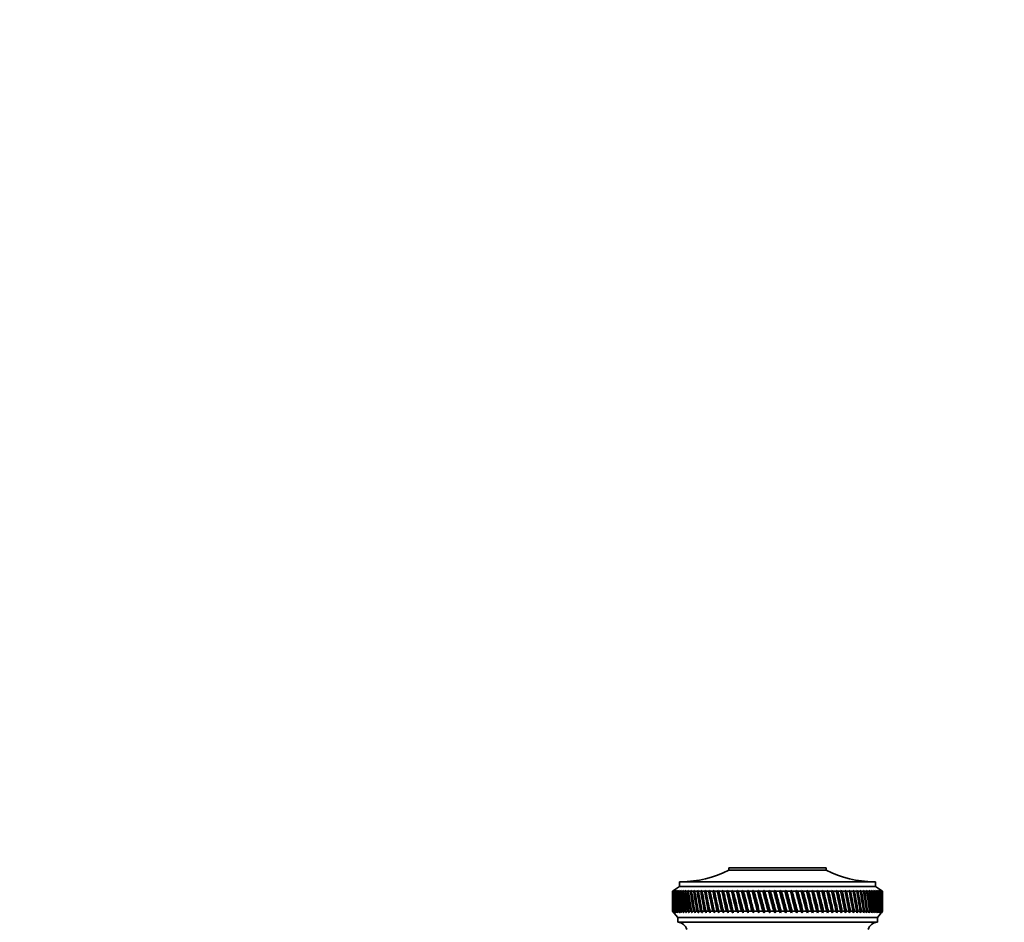
# Model space of a CAD drawing. Units: millimetres. Extents: x 0 to 1478, y 0 to 1758.
# Drawn here: x 412 to 619, y 1569 to 1758 of the extents above; entities that cross this region are included whole.
import ezdxf
from ezdxf import colors
from ezdxf.entities.mleader import LeaderData, LeaderLine
from ezdxf.math import Vec2, Vec3

# ---------------------------------------------------------------- set-up
doc = ezdxf.new("R2010")
doc.units = ezdxf.units.MM
doc.layers.add('DV2_Défaut', color=7, linetype='Continuous')
doc.layers.add('Défaut', color=7, linetype='Continuous')

# ---------------------------------------------------------------- blocks, each defined once
blk = doc.blocks.new('_DOT')
at = {"color": 0}
blk.add_line((0, 0), (-1, 0), dxfattribs=at)
at = {"color": 0, "const_width": 0.333}
blk.add_lwpolyline([(-0.1665, 0, 1), (0.1665, 0, 1)], format="xyb", close=True, dxfattribs=at)
blk = doc.blocks.new('SE1')
at = {"layer": 'DV2_Défaut', "color": 7, "linetype": 'Continuous', "lineweight": 35}
for p, q in [((581.33, 1580.19), (560.93, 1580.19)), ((560.93, 1580.19), (560.93, 1579.69)), ((581.33, 1579.69), (560.93, 1579.69)), ((581.33, 1579.69), (581.33, 1580.19)), ((550.63, 1576.29), (549.13, 1575.29)), ((549.37, 1575.45), (549.13, 1575.29)), ((549.14, 1575.29), (549.37, 1575.45)), ((549.43, 1575.45), (549.18, 1575.29)), ((549.21, 1575.29), (549.43, 1575.45)), ((549.55, 1575.45), (549.29, 1575.29)), ((549.35, 1575.29), (549.55, 1575.45)), ((549.73, 1575.45), (549.46, 1575.29)), ((549.54, 1575.29), (549.73, 1575.45)), ((549.96, 1575.45), (549.69, 1575.29)), ((549.79, 1575.29), (549.96, 1575.45)), ((550.25, 1575.45), (549.98, 1575.29)), ((550.1, 1575.29), (550.25, 1575.45)), ((550.6, 1575.45), (550.32, 1575.29)), ((550.47, 1575.29), (550.6, 1575.45)), ((591.63, 1577.29), (550.63, 1577.29)), ((550.63, 1577.29), (550.63, 1576.29)), ((591.63, 1576.29), (550.63, 1576.29)), ((551.01, 1575.45), (550.73, 1575.29)), ((550.89, 1575.29), (551.01, 1575.45)), ((551.47, 1575.45), (551.19, 1575.29)), ((551.37, 1575.29), (551.47, 1575.45)), ((551.99, 1575.45), (551.7, 1575.29)), ((551.9, 1575.29), (551.99, 1575.45)), ((552.56, 1575.45), (552.27, 1575.29)), ((552.49, 1575.29), (552.56, 1575.45)), ((553.17, 1575.45), (552.89, 1575.29)), ((553.13, 1575.29), (553.17, 1575.45)), ((553.84, 1575.45), (553.56, 1575.29)), ((553.81, 1575.29), (553.84, 1575.45)), ((554.56, 1575.45), (554.27, 1575.29)), ((554.55, 1575.29), (554.56, 1575.45)), ((555.32, 1575.45), (555.04, 1575.29)), ((555.33, 1575.29), (555.32, 1575.45)), ((556.12, 1575.45), (555.84, 1575.29)), ((556.15, 1575.29), (556.12, 1575.45)), ((556.97, 1575.45), (556.69, 1575.29)), ((557.01, 1575.29), (556.97, 1575.45)), ((556.97, 1575.45), (557.93, 1570.8)), ((557.85, 1575.45), (557.58, 1575.29)), ((557.92, 1575.29), (557.85, 1575.45)), ((557.85, 1575.45), (558.86, 1570.8)), ((558.77, 1575.45), (558.51, 1575.29)), ((558.85, 1575.29), (558.77, 1575.45)), ((558.77, 1575.45), (559.82, 1570.8)), ((559.73, 1575.45), (559.47, 1575.29)), ((559.83, 1575.29), (559.73, 1575.45)), ((559.73, 1575.45), (560.8, 1570.8)), ((560.71, 1575.45), (560.46, 1575.29)), ((560.83, 1575.29), (560.71, 1575.45)), ((560.71, 1575.45), (561.82, 1570.8)), ((561.73, 1575.45), (561.48, 1575.29)), ((561.86, 1575.29), (561.73, 1575.45)), ((561.73, 1575.45), (562.86, 1570.8)), ((562.77, 1575.45), (562.53, 1575.29)), ((562.92, 1575.29), (562.77, 1575.45)), ((562.77, 1575.45), (563.93, 1570.8)), ((563.83, 1575.45), (563.6, 1575.29)), ((564, 1575.29), (563.83, 1575.45)), ((563.83, 1575.45), (565.01, 1570.8)), ((564.91, 1575.45), (564.69, 1575.29)), ((565.1, 1575.29), (564.91, 1575.45)), ((564.91, 1575.45), (566.11, 1570.8)), ((566.01, 1575.45), (565.8, 1575.29)), ((566.21, 1575.29), (566.01, 1575.45)), ((566.01, 1575.45), (567.23, 1570.8)), ((567.13, 1575.45), (566.93, 1575.29)), ((567.34, 1575.29), (567.13, 1575.45)), ((567.13, 1575.45), (568.35, 1570.8)), ((568.25, 1575.45), (568.06, 1575.29)), ((568.48, 1575.29), (568.25, 1575.45)), ((568.25, 1575.45), (569.49, 1570.8)), ((569.38, 1575.45), (569.21, 1575.29)), ((569.63, 1575.29), (569.38, 1575.45)), ((569.38, 1575.45), (570.63, 1570.8)), ((570.52, 1575.45), (570.36, 1575.29)), ((570.78, 1575.29), (570.52, 1575.45)), ((570.52, 1575.45), (571.77, 1570.8)), ((571.66, 1575.45), (571.51, 1575.29)), ((571.93, 1575.29), (571.66, 1575.45)), ((571.66, 1575.45), (572.9, 1570.8)), ((572.8, 1575.45), (572.66, 1575.29)), ((573.08, 1575.29), (572.8, 1575.45)), ((572.8, 1575.45), (574.04, 1570.8)), ((573.93, 1575.45), (573.81, 1575.29)), ((574.22, 1575.29), (573.93, 1575.45)), ((573.93, 1575.45), (575.16, 1570.8)), ((575.06, 1575.45), (574.95, 1575.29)), ((575.36, 1575.29), (575.06, 1575.45)), ((575.06, 1575.45), (576.27, 1570.8)), ((576.17, 1575.45), (576.07, 1575.29)), ((576.48, 1575.29), (576.17, 1575.45)), ((576.17, 1575.45), (577.37, 1570.8)), ((577.27, 1575.45), (577.19, 1575.29)), ((577.59, 1575.29), (577.27, 1575.45)), ((577.27, 1575.45), (578.45, 1570.8)), ((578.36, 1575.45), (578.29, 1575.29)), ((578.68, 1575.29), (578.36, 1575.45)), ((578.36, 1575.45), (579.52, 1570.8)), ((579.42, 1575.45), (579.37, 1575.29)), ((579.76, 1575.29), (579.42, 1575.45)), ((579.42, 1575.45), (580.56, 1570.8)), ((580.46, 1575.45), (580.42, 1575.29)), ((580.8, 1575.29), (580.46, 1575.45)), ((580.46, 1575.45), (581.57, 1570.8)), ((581.48, 1575.45), (581.45, 1575.29)), ((581.82, 1575.29), (581.48, 1575.45)), ((581.48, 1575.45), (582.55, 1570.8)), ((582.81, 1575.29), (582.46, 1575.45)), ((582.46, 1575.45), (582.46, 1575.29)), ((582.46, 1575.45), (583.51, 1570.8)), ((583.77, 1575.29), (583.42, 1575.45)), ((583.42, 1575.45), (583.43, 1575.29)), ((583.42, 1575.45), (584.43, 1570.8)), ((584.7, 1575.29), (584.34, 1575.45)), ((584.34, 1575.45), (584.37, 1575.29)), ((584.34, 1575.45), (585.31, 1570.8)), ((585.59, 1575.29), (585.23, 1575.45)), ((585.23, 1575.45), (585.27, 1575.29)), ((586.43, 1575.29), (586.08, 1575.45)), ((586.08, 1575.45), (586.13, 1575.29)), ((587.24, 1575.29), (586.88, 1575.45)), ((586.88, 1575.45), (586.95, 1575.29)), ((588, 1575.29), (587.65, 1575.45)), ((587.65, 1575.45), (587.73, 1575.29)), ((588.72, 1575.29), (588.37, 1575.45)), ((588.37, 1575.45), (588.46, 1575.29)), ((589.39, 1575.29), (589.04, 1575.45)), ((589.04, 1575.45), (589.15, 1575.29)), ((590, 1575.29), (589.66, 1575.45)), ((589.66, 1575.45), (589.78, 1575.29)), ((590.57, 1575.29), (590.23, 1575.45)), ((590.23, 1575.45), (590.37, 1575.29)), ((591.08, 1575.29), (590.75, 1575.45)), ((590.75, 1575.45), (590.9, 1575.29)), ((591.54, 1575.29), (591.21, 1575.45)), ((591.21, 1575.45), (591.38, 1575.29)), ((591.94, 1575.29), (591.62, 1575.45)), ((591.62, 1575.45), (591.8, 1575.29)), ((591.63, 1576.29), (591.63, 1577.29)), ((593.13, 1575.29), (591.63, 1576.29)), ((592.28, 1575.29), (591.98, 1575.45)), ((591.98, 1575.45), (592.16, 1575.29)), ((592.57, 1575.29), (592.27, 1575.45)), ((592.27, 1575.45), (592.47, 1575.29)), ((592.8, 1575.29), (592.51, 1575.45)), ((592.51, 1575.45), (592.72, 1575.29)), ((592.97, 1575.29), (592.69, 1575.45)), ((592.69, 1575.45), (592.91, 1575.29)), ((593.08, 1575.29), (592.81, 1575.45)), ((592.81, 1575.45), (593.04, 1575.29)), ((593.12, 1575.29), (592.88, 1575.45)), ((592.88, 1575.45), (593.11, 1575.29)), ((549.13, 1575.29), (549.13, 1575.29)), ((549.13, 1575.29), (549.13, 1574)), ((549.18, 1575.29), (549.14, 1575.29)), ((549.29, 1575.29), (549.21, 1575.29)), ((549.46, 1575.29), (549.35, 1575.29)), ((549.69, 1575.29), (549.54, 1575.29)), ((549.98, 1575.29), (549.79, 1575.29)), ((550.32, 1575.29), (550.1, 1575.29)), ((550.73, 1575.29), (550.47, 1575.29)), ((551.19, 1575.29), (550.89, 1575.29)), ((551.7, 1575.29), (551.37, 1575.29)), ((552.27, 1575.29), (551.9, 1575.29)), ((552.89, 1575.29), (552.49, 1575.29)), ((553.56, 1575.29), (553.13, 1575.29)), ((554.27, 1575.29), (553.81, 1575.29)), ((555.04, 1575.29), (554.55, 1575.29)), ((555.84, 1575.29), (555.33, 1575.29)), ((556.69, 1575.29), (556.15, 1575.29)), ((557.58, 1575.29), (557.01, 1575.29)), ((558.51, 1575.29), (557.92, 1575.29)), ((559.47, 1575.29), (558.85, 1575.29)), ((560.46, 1575.29), (559.83, 1575.29)), ((561.48, 1575.29), (560.83, 1575.29)), ((562.53, 1575.29), (561.86, 1575.29)), ((563.6, 1575.29), (562.92, 1575.29)), ((564.69, 1575.29), (564, 1575.29)), ((565.8, 1575.29), (565.1, 1575.29)), ((566.93, 1575.29), (566.21, 1575.29)), ((568.06, 1575.29), (567.34, 1575.29)), ((569.21, 1575.29), (568.48, 1575.29)), ((570.36, 1575.29), (569.63, 1575.29)), ((571.51, 1575.29), (570.78, 1575.29)), ((572.66, 1575.29), (571.93, 1575.29)), ((573.81, 1575.29), (573.08, 1575.29)), ((574.95, 1575.29), (574.22, 1575.29)), ((576.07, 1575.29), (575.36, 1575.29)), ((577.19, 1575.29), (576.48, 1575.29)), ((578.29, 1575.29), (577.59, 1575.29)), ((579.37, 1575.29), (578.68, 1575.29)), ((580.42, 1575.29), (579.76, 1575.29)), ((581.45, 1575.29), (580.8, 1575.29)), ((582.46, 1575.29), (581.82, 1575.29)), ((583.43, 1575.29), (582.81, 1575.29)), ((584.37, 1575.29), (583.77, 1575.29)), ((585.27, 1575.29), (584.7, 1575.29)), ((586.13, 1575.29), (585.59, 1575.29)), ((586.95, 1575.29), (586.43, 1575.29)), ((587.73, 1575.29), (587.24, 1575.29)), ((588.46, 1575.29), (588, 1575.29)), ((589.15, 1575.29), (588.72, 1575.29)), ((589.78, 1575.29), (589.39, 1575.29)), ((590.37, 1575.29), (590, 1575.29)), ((590.9, 1575.29), (590.57, 1575.29)), ((591.38, 1575.29), (591.08, 1575.29)), ((591.8, 1575.29), (591.54, 1575.29)), ((592.16, 1575.29), (591.94, 1575.29)), ((592.47, 1575.29), (592.28, 1575.29)), ((592.72, 1575.29), (592.57, 1575.29)), ((592.91, 1575.29), (592.8, 1575.29)), ((593.04, 1575.29), (592.97, 1575.29)), ((593.11, 1575.29), (593.08, 1575.29)), ((593.12, 1575.29), (593.13, 1575.29)), ((593.13, 1574), (593.13, 1575.29)), ((549.13, 1572.37), (549.13, 1571.09)), ((593.13, 1571.09), (593.13, 1572.37)), ((549.13, 1571.09), (549.13, 1571.09)), ((549.13, 1571.09), (549.38, 1570.8)), ((549.13, 1571.09), (550.23, 1569.79)), ((549.18, 1571.09), (549.14, 1571.09)), ((549.38, 1570.8), (549.14, 1571.09)), ((549.18, 1571.09), (549.44, 1570.8)), ((549.29, 1571.09), (549.21, 1571.09)), ((549.44, 1570.8), (549.21, 1571.09)), ((549.29, 1571.09), (549.56, 1570.8)), ((549.45, 1571.09), (549.34, 1571.09)), ((549.56, 1570.8), (549.34, 1571.09)), ((549.45, 1571.09), (549.74, 1570.8)), ((549.68, 1571.09), (549.53, 1571.09)), ((549.74, 1570.8), (549.53, 1571.09)), ((549.68, 1571.09), (549.98, 1570.8)), ((549.97, 1571.09), (549.78, 1571.09)), ((549.98, 1570.8), (549.78, 1571.09)), ((549.97, 1571.09), (550.28, 1570.8)), ((550.31, 1571.09), (550.09, 1571.09)), ((550.28, 1570.8), (550.09, 1571.09)), ((592.03, 1569.79), (550.23, 1569.79)), ((550.23, 1569.79), (550.23, 1568.79)), ((550.31, 1571.09), (550.64, 1570.8)), ((550.71, 1571.09), (550.45, 1571.09)), ((550.64, 1570.8), (550.45, 1571.09)), ((550.71, 1571.09), (551.05, 1570.8)), ((551.17, 1571.09), (550.88, 1571.09)), ((551.05, 1570.8), (550.88, 1571.09)), ((551.17, 1571.09), (551.52, 1570.8)), ((551.68, 1571.09), (551.35, 1571.09)), ((551.52, 1570.8), (551.35, 1571.09)), ((551.68, 1571.09), (552.04, 1570.8)), ((552.25, 1571.09), (551.88, 1571.09)), ((552.04, 1570.8), (551.88, 1571.09)), ((552.25, 1571.09), (552.61, 1570.8)), ((552.87, 1571.09), (552.47, 1571.09)), ((552.61, 1570.8), (552.47, 1571.09)), ((552.87, 1571.09), (553.23, 1570.8)), ((553.53, 1571.09), (553.11, 1571.09)), ((553.23, 1570.8), (553.11, 1571.09)), ((553.53, 1571.09), (553.91, 1570.8)), ((554.25, 1571.09), (553.79, 1571.09)), ((553.91, 1570.8), (553.79, 1571.09)), ((554.25, 1571.09), (554.63, 1570.8)), ((555.01, 1571.09), (554.52, 1571.09)), ((554.63, 1570.8), (554.52, 1571.09)), ((555.01, 1571.09), (555.39, 1570.8)), ((555.82, 1571.09), (555.3, 1571.09)), ((555.39, 1570.8), (555.3, 1571.09)), ((555.82, 1571.09), (556.2, 1570.8)), ((556.67, 1571.09), (556.12, 1571.09)), ((556.2, 1570.8), (556.12, 1571.09)), ((556.67, 1571.09), (557.05, 1570.8)), ((557.55, 1571.09), (556.99, 1571.09)), ((557.05, 1570.8), (556.99, 1571.09)), ((557.55, 1571.09), (557.93, 1570.8)), ((558.48, 1571.09), (557.89, 1571.09)), ((557.93, 1570.8), (557.89, 1571.09)), ((558.48, 1571.09), (558.86, 1570.8)), ((559.44, 1571.09), (558.82, 1571.09)), ((558.86, 1570.8), (558.82, 1571.09)), ((559.44, 1571.09), (559.82, 1570.8)), ((560.43, 1571.09), (559.8, 1571.09)), ((559.82, 1570.8), (559.8, 1571.09)), ((560.43, 1571.09), (560.8, 1570.8)), ((561.45, 1571.09), (560.8, 1571.09)), ((560.8, 1570.8), (560.8, 1571.09)), ((561.45, 1571.09), (561.82, 1570.8)), ((561.82, 1570.8), (561.83, 1571.09)), ((562.5, 1571.09), (561.83, 1571.09)), ((562.5, 1571.09), (562.86, 1570.8)), ((562.86, 1570.8), (562.89, 1571.09)), ((563.57, 1571.09), (562.89, 1571.09)), ((563.57, 1571.09), (563.93, 1570.8)), ((563.93, 1570.8), (563.96, 1571.09)), ((564.66, 1571.09), (563.96, 1571.09)), ((564.66, 1571.09), (565.01, 1570.8)), ((565.01, 1570.8), (565.06, 1571.09)), ((565.77, 1571.09), (565.06, 1571.09)), ((565.77, 1571.09), (566.11, 1570.8)), ((566.11, 1570.8), (566.18, 1571.09)), ((566.89, 1571.09), (566.18, 1571.09)), ((566.89, 1571.09), (567.23, 1570.8)), ((567.23, 1570.8), (567.31, 1571.09)), ((568.03, 1571.09), (567.31, 1571.09)), ((568.03, 1571.09), (568.35, 1570.8)), ((568.35, 1570.8), (568.45, 1571.09)), ((569.17, 1571.09), (568.45, 1571.09)), ((569.17, 1571.09), (569.49, 1570.8)), ((569.49, 1570.8), (569.59, 1571.09)), ((570.32, 1571.09), (569.59, 1571.09)), ((570.32, 1571.09), (570.63, 1570.8)), ((570.63, 1570.8), (570.74, 1571.09)), ((571.47, 1571.09), (570.74, 1571.09)), ((571.47, 1571.09), (571.77, 1570.8)), ((571.77, 1570.8), (571.89, 1571.09)), ((572.62, 1571.09), (571.89, 1571.09)), ((572.62, 1571.09), (572.9, 1570.8)), ((572.9, 1570.8), (573.04, 1571.09)), ((573.77, 1571.09), (573.04, 1571.09)), ((573.77, 1571.09), (574.04, 1570.8)), ((574.04, 1570.8), (574.19, 1571.09)), ((574.91, 1571.09), (574.19, 1571.09)), ((574.91, 1571.09), (575.16, 1570.8)), ((575.16, 1570.8), (575.32, 1571.09)), ((576.04, 1571.09), (575.32, 1571.09)), ((576.04, 1571.09), (576.27, 1570.8)), ((576.27, 1570.8), (576.45, 1571.09)), ((577.16, 1571.09), (576.45, 1571.09)), ((577.16, 1571.09), (577.37, 1570.8)), ((577.37, 1570.8), (577.56, 1571.09)), ((578.25, 1571.09), (577.56, 1571.09)), ((578.25, 1571.09), (578.45, 1570.8)), ((578.45, 1570.8), (578.65, 1571.09)), ((579.33, 1571.09), (578.65, 1571.09)), ((579.33, 1571.09), (579.52, 1570.8)), ((579.52, 1570.8), (579.72, 1571.09)), ((580.39, 1571.09), (579.72, 1571.09)), ((580.39, 1571.09), (580.56, 1570.8)), ((580.56, 1570.8), (580.77, 1571.09)), ((581.42, 1571.09), (580.77, 1571.09)), ((581.42, 1571.09), (581.57, 1570.8)), ((581.57, 1570.8), (581.79, 1571.09)), ((582.43, 1571.09), (581.79, 1571.09)), ((582.43, 1571.09), (582.55, 1570.8)), ((582.55, 1570.8), (582.78, 1571.09)), ((583.4, 1571.09), (582.78, 1571.09)), ((583.4, 1571.09), (583.51, 1570.8)), ((583.51, 1570.8), (583.75, 1571.09)), ((584.34, 1571.09), (583.75, 1571.09)), ((584.34, 1571.09), (584.43, 1570.8)), ((584.43, 1570.8), (584.67, 1571.09)), ((585.24, 1571.09), (584.67, 1571.09)), ((585.24, 1571.09), (585.31, 1570.8)), ((585.31, 1570.8), (585.56, 1571.09)), ((586.1, 1571.09), (585.56, 1571.09)), ((586.1, 1571.09), (586.15, 1570.8)), ((586.15, 1570.8), (586.41, 1571.09)), ((586.93, 1571.09), (586.41, 1571.09)), ((586.93, 1571.09), (586.96, 1570.8)), ((586.96, 1570.8), (587.22, 1571.09)), ((587.71, 1571.09), (587.22, 1571.09)), ((587.71, 1571.09), (587.72, 1570.8)), ((587.72, 1570.8), (587.98, 1571.09)), ((588.44, 1571.09), (587.98, 1571.09)), ((588.44, 1571.09), (588.43, 1570.8)), ((588.43, 1570.8), (588.7, 1571.09)), ((589.13, 1571.09), (588.7, 1571.09)), ((589.13, 1571.09), (589.1, 1570.8)), ((589.1, 1570.8), (589.37, 1571.09)), ((589.76, 1571.09), (589.37, 1571.09)), ((589.76, 1571.09), (589.72, 1570.8)), ((589.72, 1570.8), (589.98, 1571.09)), ((590.35, 1571.09), (589.98, 1571.09)), ((590.35, 1571.09), (590.28, 1570.8)), ((590.28, 1570.8), (590.55, 1571.09)), ((590.88, 1571.09), (590.55, 1571.09)), ((590.88, 1571.09), (590.8, 1570.8)), ((590.8, 1570.8), (591.07, 1571.09)), ((591.36, 1571.09), (591.07, 1571.09)), ((591.36, 1571.09), (591.26, 1570.8)), ((591.26, 1570.8), (591.52, 1571.09)), ((591.79, 1571.09), (591.52, 1571.09)), ((591.79, 1571.09), (591.66, 1570.8)), ((591.66, 1570.8), (591.93, 1571.09)), ((592.15, 1571.09), (591.93, 1571.09)), ((592.15, 1571.09), (592.01, 1570.8)), ((592.01, 1570.8), (592.27, 1571.09)), ((592.03, 1569.79), (593.13, 1571.09)), ((592.03, 1568.79), (592.03, 1569.79)), ((592.46, 1571.09), (592.27, 1571.09)), ((592.46, 1571.09), (592.3, 1570.8)), ((592.3, 1570.8), (592.56, 1571.09)), ((592.72, 1571.09), (592.53, 1570.8)), ((592.53, 1570.8), (592.79, 1571.09)), ((592.72, 1571.09), (592.56, 1571.09)), ((592.91, 1571.09), (592.71, 1570.8)), ((592.71, 1570.8), (592.96, 1571.09)), ((592.91, 1571.09), (592.79, 1571.09)), ((593.04, 1571.09), (592.82, 1570.8)), ((592.82, 1570.8), (593.07, 1571.09)), ((593.11, 1571.09), (592.88, 1570.8)), ((592.88, 1570.8), (593.12, 1571.09)), ((593.04, 1571.09), (592.96, 1571.09)), ((593.11, 1571.09), (593.07, 1571.09)), ((593.13, 1571.09), (593.12, 1571.09)), ((592.03, 1568.79), (550.23, 1568.79))]:
    blk.add_line(p, q, dxfattribs=at)
for centre, radius, start, end in [((550.93, 1599.29), 22, 270, 297.0123), ((591.32, 1599.29), 22, 242.9877, 270), ((550.19, 1566.79), 2, 14.4676, 88.9521), ((592.06, 1566.79), 2, 91.0479, 165.5324)]:
    blk.add_arc(centre, radius, start, end, dxfattribs=at)
for centre, major_axis, ratio, start_param, end_param in [((571.13, 1643.7), (-13.88, -108.74), 0.156948, -0.870435, -0.819695), ((571.13, 1502.67), (-14.76, 108.74), 0.150007, 0.835182, 0.870108), ((571.13, 1502.67), (-15.6, 108.74), 0.142682, 0.819266, 0.870007), ((571.13, 1643.7), (-12.96, -108.74), 0.163479, -0.870988, -0.820247), ((571.13, 1502.67), (-16.39, 108.74), 0.134997, 0.81939, 0.87013), ((571.13, 1643.7), (-12, -108.74), 0.169576, -0.871762, -0.821021), ((571.13, 1502.67), (-17.13, 108.74), 0.126978, 0.819733, 0.870473), ((571.13, 1643.7), (-11, -108.74), 0.175216, -0.872751, -0.822011), ((571.13, 1502.67), (-17.82, 108.74), 0.11865, 0.820289, 0.87103), ((571.13, 1643.7), (-9.96, -108.74), 0.180376, -0.873947, -0.823207), ((571.13, 1502.67), (-18.46, 108.74), 0.110039, 0.821051, 0.871792), ((571.13, 1643.7), (-8.89, -108.75), 0.185033, -0.875338, -0.824598), ((571.13, 1502.67), (-19.05, 108.74), 0.101168, 0.822008, 0.872748), ((571.13, 1643.7), (-7.8, -108.75), 0.189169, -0.876909, -0.826169), ((571.13, 1502.67), (-19.59, 108.74), 0.092064, 0.823147, 0.873888), ((571.13, 1643.7), (-6.67, -108.75), 0.192765, -0.878643, -0.827902), ((571.13, 1502.67), (-20.08, 108.75), 0.082749, 0.824456, 0.875197), ((571.13, 1643.7), (-5.53, -108.75), 0.195804, -0.88052, -0.82978), ((571.13, 1502.67), (-20.51, 108.75), 0.073249, 0.825919, 0.87666), ((571.13, 1643.7), (-4.36, -108.76), 0.198273, -0.882519, -0.831778), ((571.13, 1502.67), (-20.89, 108.75), 0.063585, 0.82752, 0.878261), ((571.13, 1643.7), (-3.18, -108.76), 0.200159, -0.884615, -0.833875), ((571.13, 1502.67), (-21.21, 108.75), 0.053782, 0.829243, 0.879984), ((571.13, 1643.7), (-1.99, -108.76), 0.201454, -0.886784, -0.836043), ((571.13, 1502.67), (-21.48, 108.75), 0.043862, 0.831069, 0.88181), ((571.13, 1643.7), (-0.79, -108.76), 0.202151, -0.888998, -0.838257), ((571.13, 1502.67), (-21.69, 108.76), 0.033848, 0.832981, 0.883721), ((571.13, 1643.7), (0.41, -108.76), 0.202248, -0.89123, -0.84049), ((571.13, 1502.67), (-21.85, 108.76), 0.023761, 0.834958, 0.885698), ((571.13, 1643.7), (1.61, -108.76), 0.201743, -0.893453, -0.842713), ((571.13, 1502.67), (-21.95, 108.76), 0.013623, 0.836982, 0.887722), ((571.13, 1643.7), (2.8, -108.76), 0.200639, -0.895639, -0.844899), ((571.13, 1502.67), (-22, 108.76), 0.003457, 0.839032, 0.889772), ((571.13, 1643.7), (3.99, -108.76), 0.198941, -0.897762, -0.847021), ((571.13, 1502.67), (-21.99, 108.76), 0.006717, -0.89183, -0.841089), ((571.13, 1643.7), (5.16, -108.75), 0.196658, -0.899794, -0.849054), ((571.13, 1502.67), (-21.92, 108.76), 0.016877, -0.893874, -0.843133), ((571.13, 1643.7), (6.31, -108.75), 0.1938, -0.901713, -0.850972), ((571.13, 1502.67), (-21.8, 108.76), 0.027001, -0.895885, -0.845144), ((571.13, 1643.7), (7.44, -108.75), 0.190381, -0.903495, -0.852755), ((571.13, 1502.67), (-21.63, 108.76), 0.037067, -0.897843, -0.847102), ((571.13, 1643.7), (8.55, -108.75), 0.186417, -0.90512, -0.85438), ((571.13, 1502.67), (-21.4, 108.75), 0.047054, -0.899729, -0.848988), ((571.13, 1643.7), (9.62, -108.74), 0.181924, -0.906571, -0.85583), ((571.13, 1502.67), (-21.11, 108.75), 0.056939, -0.901524, -0.850783), ((571.13, 1643.7), (10.67, -108.74), 0.176923, -0.907831, -0.85709), ((571.13, 1502.67), (-20.77, 108.75), 0.066699, -0.90321, -0.852469), ((571.13, 1643.7), (11.68, -108.74), 0.171435, -0.908887, -0.858147), ((571.13, 1502.67), (-20.37, 108.75), 0.076313, -0.904768, -0.854028), ((571.13, 1643.7), (12.66, -108.74), 0.165482, -0.909731, -0.858991), ((571.13, 1502.67), (-19.93, 108.75), 0.085757, -0.906184, -0.855443), ((571.13, 1643.7), (13.59, -108.74), 0.159087, -0.910355, -0.859615), ((571.13, 1502.67), (-19.42, 108.74), 0.095007, -0.90744, -0.856699), ((571.13, 1643.7), (14.49, -108.74), 0.152275, -0.910755, -0.860014), ((571.13, 1502.67), (-18.87, 108.74), 0.104039, -0.908522, -0.857781), ((571.13, 1643.7), (15.34, -108.74), 0.14507, -0.910928, -0.860188), ((571.13, 1502.67), (-18.26, 108.74), 0.112829, -0.909417, -0.858677), ((571.13, 1643.7), (16.14, -108.74), 0.137498, -0.910877, -0.860136), ((571.13, 1502.67), (-17.6, 108.74), 0.121352, -0.910114, -0.859374), ((571.13, 1643.7), (16.9, -108.74), 0.129584, -0.910604, -0.859863), ((571.13, 1502.67), (-16.9, 108.74), 0.129584, -0.910604, -0.859863), ((571.13, 1643.7), (17.6, -108.74), 0.121352, -0.910114, -0.859374), ((571.13, 1502.67), (-16.14, 108.74), 0.137498, -0.910877, -0.860136), ((571.13, 1643.7), (18.26, -108.74), 0.112829, -0.909417, -0.858677), ((571.13, 1502.67), (-15.34, 108.74), 0.14507, -0.910928, -0.860188), ((571.13, 1643.7), (18.87, -108.74), 0.104039, -0.908522, -0.857781), ((571.13, 1502.67), (-14.49, 108.74), 0.152275, -0.910755, -0.860014), ((571.13, 1643.7), (19.42, -108.74), 0.095007, -0.90744, -0.856699), ((571.13, 1502.67), (-13.59, 108.74), 0.159087, -0.910355, -0.859615), ((571.13, 1643.7), (19.93, -108.75), 0.085757, -0.906184, -0.855443), ((571.13, 1502.67), (-12.66, 108.74), 0.165482, -0.909731, -0.858991), ((571.13, 1643.7), (20.37, -108.75), 0.076313, -0.904768, -0.854028), ((571.13, 1502.67), (-11.68, 108.74), 0.171435, -0.908887, -0.858147), ((571.13, 1643.7), (20.77, -108.75), 0.066699, -0.90321, -0.852469), ((571.13, 1502.67), (-10.67, 108.74), 0.176923, -0.907831, -0.85709), ((571.13, 1643.7), (21.11, -108.75), 0.056939, -0.901524, -0.850783), ((571.13, 1502.67), (-9.62, 108.74), 0.181924, -0.906571, -0.85583), ((571.13, 1643.7), (21.4, -108.75), 0.047054, -0.899729, -0.848988), ((571.13, 1502.67), (-8.55, 108.75), 0.186417, -0.90512, -0.85438), ((571.13, 1643.7), (21.63, -108.76), 0.037067, -0.897843, -0.847102), ((571.13, 1502.67), (-7.44, 108.75), 0.190381, -0.903495, -0.852755), ((571.13, 1643.7), (21.8, -108.76), 0.027001, -0.895885, -0.845144), ((571.13, 1502.67), (-6.31, 108.75), 0.1938, -0.901713, -0.850972), ((571.13, 1643.7), (21.92, -108.76), 0.016877, -0.893874, -0.843133), ((571.13, 1502.67), (-5.16, 108.75), 0.196658, -0.899794, -0.849054), ((571.13, 1643.7), (21.99, -108.76), 0.006717, -0.89183, -0.841089), ((571.13, 1502.67), (-3.99, 108.76), 0.198941, -0.897762, -0.847021), ((571.13, 1643.7), (22, -108.76), 0.003457, 0.839032, 0.889772), ((571.13, 1502.67), (-2.8, 108.76), 0.200639, -0.895639, -0.844899), ((571.13, 1643.7), (21.95, -108.76), 0.013623, 0.836982, 0.887722), ((571.13, 1502.67), (-1.61, 108.76), 0.201743, -0.893453, -0.842713), ((571.13, 1643.7), (21.85, -108.76), 0.023761, 0.834958, 0.885698), ((571.13, 1502.67), (-0.41, 108.76), 0.202248, -0.89123, -0.84049), ((571.13, 1643.7), (21.69, -108.76), 0.033848, 0.832981, 0.883721), ((571.13, 1502.67), (0.79, 108.76), 0.202151, -0.888998, -0.838257), ((571.13, 1643.7), (21.48, -108.75), 0.043862, 0.831069, 0.88181), ((571.13, 1502.67), (1.99, 108.76), 0.201454, -0.886784, -0.836043), ((571.13, 1643.7), (21.21, -108.75), 0.053782, 0.829243, 0.879984), ((571.13, 1502.67), (3.18, 108.76), 0.200159, -0.884615, -0.833875), ((571.13, 1643.7), (20.89, -108.75), 0.063585, 0.82752, 0.878261), ((571.13, 1502.67), (4.36, 108.76), 0.198273, -0.882519, -0.831778), ((571.13, 1643.7), (20.51, -108.75), 0.073249, 0.825919, 0.87666), ((571.13, 1502.67), (5.53, 108.75), 0.195804, -0.88052, -0.82978), ((571.13, 1643.7), (20.08, -108.75), 0.082749, 0.824456, 0.875197), ((571.13, 1502.67), (6.67, 108.75), 0.192765, -0.878643, -0.827902), ((571.13, 1643.7), (19.59, -108.74), 0.092064, 0.823147, 0.873888), ((571.13, 1502.67), (7.8, 108.75), 0.189169, -0.876909, -0.826169), ((571.13, 1643.7), (19.05, -108.74), 0.101168, 0.822008, 0.872748), ((571.13, 1502.67), (8.89, 108.75), 0.185033, -0.875338, -0.824598), ((571.13, 1643.7), (18.46, -108.74), 0.110039, 0.821051, 0.871792), ((571.13, 1502.67), (9.96, 108.74), 0.180376, -0.873947, -0.823207), ((571.13, 1643.7), (17.82, -108.74), 0.11865, 0.820289, 0.87103), ((571.13, 1502.67), (11, 108.74), 0.175216, -0.872751, -0.822011), ((571.13, 1643.7), (17.13, -108.74), 0.126978, 0.819733, 0.870473), ((571.13, 1502.67), (12, 108.74), 0.169576, -0.871762, -0.821021), ((571.13, 1643.7), (16.39, -108.74), 0.134997, 0.81939, 0.87013), ((571.13, 1502.67), (12.96, 108.74), 0.163479, -0.870988, -0.820247), ((571.13, 1643.7), (15.6, -108.74), 0.142682, 0.819266, 0.870007), ((571.13, 1502.67), (13.88, 108.74), 0.156948, -0.870435, -0.819695), ((571.13, 1643.7), (14.76, -108.74), 0.150007, 0.835182, 0.870108), ((571.13, 1502.67), (14.76, 108.74), 0.150007, -0.845012, -0.819368), ((571.13, 1643.7), (-14.76, -108.74), 0.150007, -0.835182, -0.819368)]:
    blk.add_ellipse(centre, major_axis=major_axis, ratio=ratio, start_param=start_param, end_param=end_param, dxfattribs=at)

msp = doc.modelspace()

# ---------------------------------------------------------------- block references
at = {"layer": 'Défaut'}
msp.add_blockref('SE1', (0, 0), dxfattribs=at)

# ---------------------------------------------------------------- leaders
at = {"layer": 'Défaut', "color": 7, "linetype": 'Continuous', "lineweight": 18}
ml = msp.add_multileader_mtext('Standard', dxfattribs=at)
ml.set_content('{\\pxsm0.9;\\fSolid Edge ISO|b1||i0||c0|p34;\\W1.;21/08/2020\\P}', color=256)
ml.set_leader_properties()
ml.set_arrow_properties(name='DOT')
ml.build(insert=Vec2(0, 0))
ml.multileader.update_dxf_attribs({"leader_type": 0, "dogleg_length": 0, "arrow_head_size": 12})
ctx = ml.context
ctx.base_point, ctx.char_height, ctx.arrow_head_size, ctx.landing_gap_size = Vec3(1390.41, 1750.71), 12, 12, 4.2
notes = []
notes.append((ctx, [(0, (0, 0, 0), (0, 0), (1, 0), 1, [])]))
ctx.mtext.insert = Vec3(1392.41, 1756.83)
for ctx, leaders in notes:
    for number, flags, end, landing, length, lines in leaders:
        leader = LeaderData()
        leader.index, (leader.has_last_leader_line, leader.has_dogleg_vector, leader.attachment_direction) = number, flags
        leader.last_leader_point, leader.dogleg_vector, leader.dogleg_length = Vec3(end), Vec3(landing), length
        for number, points, colour, breaks in lines:
            line = LeaderLine()
            line.index, line.vertices, line.color, line.breaks = number, Vec3.list(points), colors.encode_raw_color(colour), breaks
            leader.lines.append(line)
        ctx.leaders.append(leader)

doc.saveas('drawing.dxf')
